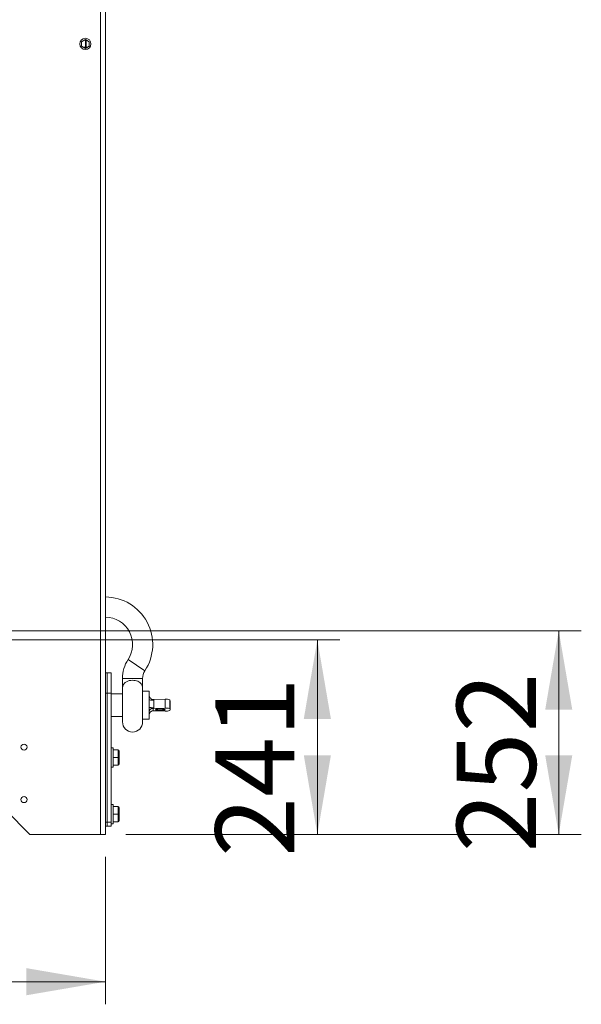
# Model space of a CAD drawing. Units: millimetres. Extents: x 2 to 411, y 2 to 295.
# Drawn here: x 386 to 411, y 17 to 60 of the extents above; entities that cross this region are included whole.
import ezdxf

# ---------------------------------------------------------------- set-up
doc = ezdxf.new("R2010")
doc.units = ezdxf.units.MM
doc.styles.add('SLDTEXTSTYLE1', font='TXT', dxfattribs={"width": 0.75})
doc.dimstyles.new('SLDDIMSTYLE1', dxfattribs={"dimtxt": 3.5, "dimasz": 3.5, "dimexe": 0, "dimexo": 0.0625, "dimgap": 0.875, "dimtad": 1, "dimdec": 0, "dimlfac": 28, "dimrnd": 1e-09, "dimzin": 12, "dimdsep": 46, "dimtxsty": 'SLDTEXTSTYLE1', "dimsah": 1, "dimcen": 0.09, "dimadec": 0, "dimazin": 3, "dimtfac": 1, "dimtofl": 0, "dimtmove": 0, "dimatfit": 3, "dimfxl": 0, "dimfrac": 2, "dimtolj": 1, "dimtzin": 12, "dimarcsym": 0})

# ---------------------------------------------------------------- blocks, each defined once
blk = doc.blocks.new('_D_35')
at = {"color": 7, "linetype": 'Continuous', "lineweight": 0}
for p, q in [((359.08, 32.774), (400.657, 32.774)), ((399.657, 32.774), (399.657, 24.167)), ((391.174, 24.167), (400.657, 24.167))]:
    blk.add_line(p, q, dxfattribs=at)
for points in [[(399.657, 32.774), (399.057, 29.274), (400.257, 29.274)], [(399.657, 24.167), (400.257, 27.667), (399.057, 27.667)]]:
    blk.add_solid(points, dxfattribs=at)
at = {"color": 7, "linetype": 'Continuous', "lineweight": 0, "insert": (395.145, 23.169, 0.004), "char_height": 3.5, "attachment_point": 1, "rotation": 90, "style": 'SLDTEXTSTYLE1'}
blk.add_mtext('241', dxfattribs=at)
blk = doc.blocks.new('_D_36')
at = {"color": 7, "linetype": 'Continuous', "lineweight": 0}
for p, q in [((355.705, 33.176), (411.34, 33.176)), ((410.34, 33.176), (410.34, 24.167)), ((391.174, 24.167), (411.34, 24.167))]:
    blk.add_line(p, q, dxfattribs=at)
for points in [[(410.34, 33.176), (409.74, 29.676), (410.94, 29.676)], [(410.34, 24.167), (410.94, 27.667), (409.74, 27.667)]]:
    blk.add_solid(points, dxfattribs=at)
at = {"color": 7, "linetype": 'Continuous', "lineweight": 0, "insert": (405.828, 23.37, 0.004), "char_height": 3.5, "attachment_point": 1, "rotation": 90, "style": 'SLDTEXTSTYLE1'}
blk.add_mtext('252', dxfattribs=at)
blk = doc.blocks.new('_D_40')
at = {"color": 7, "linetype": 'Continuous', "lineweight": 0}
for p, q in [((358.08, 31.774), (358.08, 16.648)), ((390.281, 23.167), (390.281, 16.648)), ((358.08, 17.648), (390.281, 17.648))]:
    blk.add_line(p, q, dxfattribs=at)
for points in [[(358.08, 17.648), (361.58, 17.048), (361.58, 18.248)], [(390.281, 17.648), (386.781, 18.248), (386.781, 17.048)]]:
    blk.add_solid(points, dxfattribs=at)
at = {"color": 7, "linetype": 'Continuous', "lineweight": 0, "insert": (368.88, 22.16, -45.383), "char_height": 3.5, "attachment_point": 1, "style": 'SLDTEXTSTYLE1'}
blk.add_mtext('900', dxfattribs=at)

msp = doc.modelspace()

# ---------------------------------------------------------------- linework, layer by layer
at = {"color": 7, "linetype": 'Continuous', "lineweight": 15}
for p, q in [((390.0564, 61.8097), (390.0564, 24.1668)), ((390.2814, 61.8097), (390.2814, 24.1668)), ((389.2172, 59.2301), (389.3886, 59.329)), ((389.3886, 59.329), (389.3886, 58.9885)), ((389.3886, 59.329), (389.56, 59.2301)), ((389.4217, 59.3099), (389.3886, 59.3099)), ((389.4243, 59.3084), (389.4243, 58.9885)), ((389.2172, 59.0321), (389.2172, 59.2301)), ((389.3886, 58.9331), (389.2172, 59.0321)), ((389.3886, 58.9885), (389.2927, 58.9885)), ((389.3886, 59.0599), (389.4243, 59.0599)), ((389.56, 59.0321), (389.3886, 58.9331)), ((389.3886, 58.9885), (389.3886, 58.9331)), ((389.4243, 58.9885), (389.4243, 58.9538)), ((389.4243, 58.9885), (389.4845, 58.9885)), ((389.56, 59.2301), (389.56, 59.0321)), ((391.2795, 31.8945), (392.0264, 31.4053)), ((390.2814, 31.3097), (390.3529, 31.3097)), ((390.3529, 31.3097), (390.3529, 30.4168)), ((390.3529, 31.3097), (390.5314, 31.3097)), ((390.5314, 31.3097), (390.5314, 30.4168)), ((390.5314, 31.1311), (390.535, 31.1311)), ((390.535, 31.1311), (390.535, 30.3275)), ((391.0314, 31.063), (391.0314, 30.6222)), ((391.0314, 31.063), (391.9243, 31.063)), ((391.9243, 30.6222), (391.9243, 31.063)), ((391.0314, 30.6222), (391.0314, 29.14)), ((391.9243, 29.14), (391.9243, 30.6222)), ((392.21, 30.5061), (391.9243, 30.5061)), ((392.21, 30.5061), (392.21, 30.3159)), ((390.2814, 30.4168), (390.3529, 30.4168)), ((390.3529, 30.4168), (390.3529, 24.7025)), ((390.3529, 30.4168), (390.5314, 30.4168)), ((390.5314, 30.4168), (390.5314, 24.7025)), ((390.5314, 30.3275), (390.535, 30.3275)), ((390.5386, 30.4168), (390.535, 30.4168)), ((390.535, 30.3275), (390.535, 28.0954)), ((390.5386, 30.4168), (390.5386, 29.8811)), ((391.0314, 30.3811), (390.5386, 30.3811)), ((392.21, 30.3159), (392.21, 30.1229)), ((392.21, 30.1229), (392.21, 29.7904)), ((392.3886, 30.1291), (392.4165, 30.1294)), ((392.4165, 30.1294), (392.9197, 30.1395)), ((392.4165, 30.1294), (392.4167, 30.1008)), ((392.4167, 30.1008), (392.4167, 29.7682)), ((392.9197, 29.7497), (392.9197, 30.1395)), ((393.1258, 30.119), (393.1258, 29.7292)), ((393.1386, 29.6862), (393.1386, 30.076)), ((390.5386, 29.8811), (390.535, 29.8811)), ((390.5386, 29.8811), (390.5386, 28.8097)), ((392.21, 29.7904), (392.21, 29.5718)), ((392.4165, 29.7396), (392.3886, 29.7394)), ((392.3886, 29.7394), (392.3886, 29.6331)), ((392.3886, 29.6331), (392.4165, 29.6328)), ((392.4167, 29.7682), (392.4165, 29.7396)), ((392.4165, 29.7396), (392.9197, 29.7497)), ((392.9197, 29.6227), (392.4165, 29.6328)), ((390.5386, 29.3811), (391.0314, 29.3811)), ((391.9243, 29.2561), (392.21, 29.2561)), ((392.21, 29.5718), (392.21, 29.2561)), ((390.5386, 28.8097), (390.535, 28.8097)), ((390.5314, 28.0954), (390.535, 28.0954)), ((390.6207, 27.9882), (390.5314, 27.9882)), ((390.5386, 28.1921), (390.535, 28.1921)), ((390.5386, 28.1559), (390.535, 28.1559)), ((390.5386, 28.1266), (390.535, 28.1266)), ((390.5386, 28.1198), (390.535, 28.1198)), ((390.6207, 27.9882), (390.6207, 27.1311)), ((390.8386, 27.8989), (390.6207, 27.8989)), ((390.8386, 27.5597), (390.8386, 27.8989)), ((390.8386, 27.5597), (390.6207, 27.5597)), ((390.8386, 27.2204), (390.8386, 27.5597)), ((390.8922, 27.5597), (390.8386, 27.5597)), ((390.8922, 27.8454), (390.8922, 27.5597)), ((390.8922, 27.5597), (390.8922, 27.2739)), ((390.5314, 27.1311), (390.6207, 27.1311)), ((390.8386, 27.2204), (390.6207, 27.2204)), ((390.6207, 25.4882), (390.5314, 25.4882)), ((390.6207, 25.4882), (390.6207, 24.6311)), ((390.8386, 25.3989), (390.6207, 25.3989)), ((390.8386, 25.0597), (390.8386, 25.3989)), ((390.8922, 25.3454), (390.8922, 25.0597)), ((386.935, 24.1668), (385.8636, 25.2382)), ((390.8386, 25.0597), (390.6207, 25.0597)), ((390.8386, 24.7204), (390.8386, 25.0597)), ((390.8922, 25.0597), (390.8386, 25.0597)), ((390.8922, 25.0597), (390.8922, 24.7739)), ((390.2814, 24.7025), (390.3529, 24.7025)), ((390.3529, 24.5239), (390.2814, 24.5239)), ((390.3529, 24.7025), (390.3529, 24.5239)), ((390.3529, 24.7025), (390.5314, 24.7025)), ((390.5314, 24.5239), (390.3529, 24.5239)), ((390.5314, 24.7025), (390.5314, 24.5239)), ((390.5314, 24.6311), (390.6207, 24.6311)), ((390.8386, 24.7204), (390.6207, 24.7204)), ((390.0564, 24.1668), (386.935, 24.1668)), ((390.2814, 24.1668), (390.0564, 24.1668))]:
    msp.add_line(p, q, dxfattribs=at)
at = {"color": 7, "linetype": 'Continuous', "lineweight": 15, "flags": 128}
for points in [[(389.3886, 58.9704), (389.4115, 58.972), (389.4243, 58.9744)], [(392.21, 30.1229), (392.2142, 30.1181), (392.2264, 30.1136), (392.2462, 30.1094), (392.2727, 30.1059), (392.3045, 30.1032), (392.3402, 30.1014), (392.3782, 30.1006), (392.4167, 30.1008)], [(392.21, 29.7904), (392.2142, 29.7856), (392.2264, 29.781), (392.2462, 29.7768), (392.2727, 29.7733), (392.3045, 29.7706), (392.3402, 29.7688), (392.3782, 29.768), (392.4167, 29.7682)], [(392.4957, 29.6862), (392.5025, 29.6795), (392.5222, 29.6733), (392.5538, 29.6678), (392.5952, 29.6635), (392.6438, 29.6606), (392.6966, 29.6594), (392.7502, 29.6598), (392.8013, 29.6619), (392.8466, 29.6655), (392.8834, 29.6704), (392.9093, 29.6763), (392.9226, 29.6828), (392.9226, 29.6896), (392.9093, 29.6961), (392.8834, 29.702), (392.8466, 29.7069), (392.8013, 29.7105), (392.7502, 29.7126), (392.6966, 29.7131), (392.6438, 29.7118), (392.5952, 29.7089), (392.5538, 29.7046), (392.5222, 29.6992), (392.5025, 29.6929), (392.4957, 29.6862)]]:
    msp.add_lwpolyline(points, dxfattribs=at)
at = {"color": 7, "linetype": 'Continuous', "lineweight": 15}
for centre, radius in [((389.3886, 59.1311), 0.25), ((386.6743, 28.0239), 0.1339), ((386.6743, 25.7025), 0.1339)]:
    msp.add_circle(centre, radius, dxfattribs=at)
for centre, radius, start, end in [((390.2636, 32.5597), 2.1071, 326.78295, 89.51444), ((390.2636, 32.5597), 1.2143, 326.78295, 89.15738), ((392.5493, 31.063), 1.5179, 146.78295, 180), ((392.5493, 31.063), 0.625, 146.78295, 180), ((392.9728, 29.6262), 0.516, 72.74883, 95.91114), ((393.0548, 30.0745), 0.0839, 1.00792, 32.05178), ((392.9728, 29.2365), 0.516, 72.74883, 95.91114), ((392.9728, 30.1359), 0.516, 264.08886, 287.25117), ((393.0587, 29.6862), 0.0797, 327.3509, 32.6491), ((391.4779, 29.14), 0.4464, 180, 0), ((390.8386, 27.8454), 0.0536, 0, 90), ((390.8386, 27.2739), 0.0536, 270, 0), ((390.8386, 25.3454), 0.0536, 0, 90), ((390.8386, 24.7739), 0.0536, 270, 0)]:
    msp.add_arc(centre, radius, start, end, dxfattribs=at)
for points, knots in [([(391.0314, 30.6222), (391.0314, 30.6223), (391.0315, 30.6516), (391.0374, 30.7093), (391.0641, 30.7811), (391.1048, 30.8398), (391.1506, 30.8831), (391.2048, 30.9185), (391.2639, 30.9457), (391.3314, 30.9662), (391.4226, 30.9821), (391.5369, 30.9831), (391.6609, 30.9592), (391.7685, 30.9126), (391.8395, 30.8545), (391.8825, 30.7952), (391.9154, 30.7241), (391.9243, 30.6642), (391.9243, 30.6223), (391.9243, 30.6222)], [0, 0, 0, 0, 0.0004949, 0.0770545, 0.1558857, 0.2110334, 0.2675924, 0.3137844, 0.3612305, 0.4074775, 0.4554639, 0.5376425, 0.6149565, 0.6951953, 0.7846713, 0.8367216, 0.8898141, 0.9995051, 1, 1, 1, 1]), ([(392.21, 30.3159), (392.2103, 30.3084), (392.2108, 30.2961), (392.2152, 30.2747), (392.2221, 30.2521), (392.2385, 30.2159), (392.2679, 30.1769), (392.3137, 30.1447), (392.3553, 30.1308), (392.3798, 30.1296), (392.3886, 30.1291)], [0, 0, 0, 0, 0.0976575, 0.1590094, 0.220407, 0.3250708, 0.5685329, 0.7607151, 0.9136944, 1, 1, 1, 1]), ([(392.3886, 29.7394), (392.3725, 29.7382), (392.3404, 29.736), (392.2922, 29.7174), (392.2544, 29.6896), (392.2316, 29.6593), (392.22, 29.6337), (392.2143, 29.6145), (392.2106, 29.5932), (392.2102, 29.5797), (392.21, 29.5718)], [0, 0, 0, 0, 0.1568878, 0.3129744, 0.5419556, 0.7170616, 0.7907539, 0.8520775, 0.9134993, 1, 1, 1, 1]), ([(392.3886, 29.6331), (392.3725, 29.6316), (392.3404, 29.6287), (392.2922, 29.6048), (392.2544, 29.5695), (392.2316, 29.5323), (392.22, 29.5037), (392.2143, 29.4841), (392.2106, 29.4642), (392.2102, 29.4529), (392.21, 29.4463)], [0, 0, 0, 0, 0.1568878, 0.3129744, 0.5419556, 0.7170616, 0.7907539, 0.8520775, 0.9134993, 1, 1, 1, 1]), ([(390.5386, 28.1266), (390.5386, 28.1318), (390.5386, 28.1411), (390.5386, 28.1514), (390.5386, 28.1559)], [0, 0, 0, 0, 0.5579733, 1, 1, 1, 1]), ([(390.5386, 28.1293), (390.5386, 28.1304), (390.5386, 28.1336), (390.5386, 28.1374), (390.5386, 28.1399)], [0, 0, 0, 0, 0.3682324, 1, 1, 1, 1]), ([(390.5386, 28.1198), (390.5386, 28.12), (390.5386, 28.1206), (390.5386, 28.1248), (390.5386, 28.1266)], [0, 0, 0, 0, 0.5597157, 1, 1, 1, 1])]:
    msp.add_open_spline(points, degree=3, knots=knots, dxfattribs=at)

# ---------------------------------------------------------------- dimensions: what is measured, and where the dimension line sits
at = {"color": 7, "linetype": 'Continuous', "lineweight": 0}
for base, p1, picture, middle in [((410.3398, 24.1668), (354.7053, 33.1755), '_D_36', (410.3398, 28.6712)), ((399.6571, 24.1668), (358.0799, 32.7742), '_D_35', (399.6571, 28.4705))]:
    dim = msp.add_linear_dim(base=base, p1=p1, p2=(390.1743, 24.1668), angle=90, dimstyle='SLDDIMSTYLE1', dxfattribs=at)
    dim.commit()
    dim.dimension.update_dxf_attribs({"geometry": picture, "text_midpoint": middle, "dimtype": 160})
dim = msp.add_linear_dim(base=(390.2814, 17.6483), p1=(358.0799, 32.7742), p2=(390.2814, 24.1668), dimstyle='SLDDIMSTYLE1', dxfattribs=at)
dim.commit()
dim.dimension.update_dxf_attribs({"geometry": '_D_40', "text_midpoint": (374.1807, 17.6483), "dimtype": 160})

doc.saveas('drawing.dxf')
